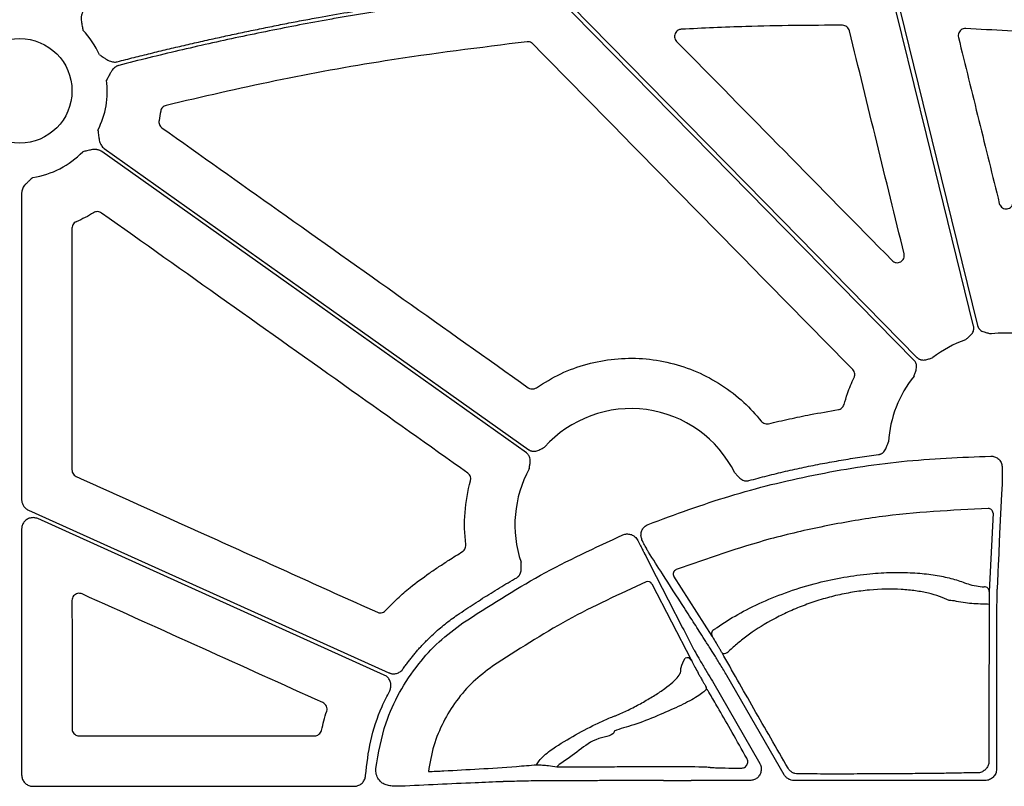
# Model space of a CAD drawing. Units: millimetres. Extents: x 585 to 4529, y 2889 to 3768.
# Drawn here: x 934 to 1038, y 3466 to 3547 of the extents above; entities that cross this region are included whole.
import ezdxf

# ---------------------------------------------------------------- set-up
doc = ezdxf.new("R2010")
doc.units = ezdxf.units.MM
doc.header["$LTSCALE"] = 2
doc.layers.add('DUENN-18', color=10, linetype='Continuous')
doc.layers.add('SICHTBAR', color=10, linetype='Continuous')

msp = doc.modelspace()

# ---------------------------------------------------------------- linework, layer by layer
at = {"layer": 'DUENN-18'}
for p, q in [((933.72, 3529.12), (933.72, 3496.73)), ((1036.34, 3495.32), (1035.93, 3487.04)), ((972.03, 3478.22), (935.42, 3494.73)), ((933.72, 3493.64), (933.72, 3467.68)), ((998.59, 3492.74), (998.8, 3492.43)), ((1000.31, 3487.86), (1004.45, 3479.81)), ((1006.66, 3482.34), (1002.61, 3488.65)), ((1036.71, 3483.45), (1036.71, 3468.29)), ((1006.69, 3477.57), (1011.7, 3468.89)), ((1014.28, 3467.69), (1008.23, 3478.16)), ((990.52, 3468.78), (990.26, 3468.54)), ((988.85, 3467.06), (988.49, 3467.06)), ((1010.65, 3467.08), (1004.44, 3467.08)), ((1035.51, 3467.08), (1015.32, 3467.08)), ((934.93, 3466.47), (968.85, 3466.47))]:
    msp.add_line(p, q, dxfattribs=at)
at = {"layer": 'DUENN-18', "flags": 128}
for points in [[(1034.29, 3515.07), (1029.32, 3535.28), (1025.41, 3551.16)], [(1027.99, 3511.47), (1006.64, 3533.18), (989.86, 3550.24)], [(1026, 3550.52), (1030.87, 3530.71), (1034.7, 3515.14)], [(991.77, 3548.9), (1012.22, 3528.1), (1028.29, 3511.76)], [(987.05, 3501.67), (961.93, 3519.49), (942.19, 3533.49)], [(942.43, 3533.83), (967.55, 3516.01), (987.29, 3502.01)], [(1037.31, 3498.62), (1037.3, 3498.36), (1037.25, 3497.32), (1037.04, 3493.16), (1036.9, 3490.24)], [(934.43, 3495.64), (955.76, 3486.02), (972.52, 3478.46)], [(999.53, 3491.03), (999.65, 3490.8), (1000.12, 3489.87), (1002.03, 3486.16), (1003.54, 3483.22)], [(1036.9, 3490.25), (1036.89, 3489.99), (1036.84, 3488.95), (1036.76, 3487.33)], [(1035.92, 3485.66), (1035.9, 3473.05), (1035.9, 3469.1)], [(1003.54, 3483.22), (1003.66, 3482.98), (1004.14, 3482.06), (1004.7, 3480.96)], [(1007.71, 3480.57), (1007.76, 3480.52), (1007.86, 3480.5), (1007.97, 3480.5), (1008.1, 3480.53), (1008.24, 3480.59), (1008.37, 3480.67), (1008.47, 3480.77), (1008.55, 3480.86)]]:
    msp.add_lwpolyline(points, dxfattribs=at)
at = {"layer": 'DUENN-18'}
for centre, radius, start, end in [((933.52, 3539.9), 9.25, 24.3283, 43.7976), ((933.52, 3539.9), 9.25, 333.3323, 6.9599), ((933.52, 3539.9), 9.25, 278.6832, 315.9659), ((1037.53, 3502.07), 12.26, 82.663, 96.4815), ((1037.53, 3502.07), 12.26, 109.5686, 127.9779), ((1037.53, 3502.07), 12.26, 141.0637, 176.449), ((998.09, 3494.09), 12.26, 26.5317, 138.1062), ((998.09, 3494.09), 12.26, 151.192, 198.8171), ((1035.84, 3495.31), 0.496, 1.2619, 91.6999), ((1003.05, 3488.88), 0.498, 110.9107, 208.528), ((999.89, 3487.6), 0.493, 31.0964, 114.3192), ((1035.44, 3487.03), 0.496, 1.2696, 92.0402), ((1035.45, 3483.5), 2.21, 77.7829, 95.2715), ((1007.1, 3482.58), 0.499, 109.9913, 208.4986), ((1004.03, 3479.55), 0.493, 31.0887, 113.9258), ((1005.6, 3476.77), 0.47, 0.8986, 29.7274)]:
    msp.add_arc(centre, radius, start, end, dxfattribs=at)
for centre, ratio, start_param, end_param in [((988.85, 3466.79), 0.013418, 1.512869, 1.570796), ((1004.44, 3467.34), 0.012763, 4.566631, 4.712389)]:
    msp.add_ellipse(centre, major_axis=(20.08, 0), ratio=ratio, start_param=start_param, end_param=end_param, dxfattribs=at)
for points, knots in [([(943.83, 3542.98), (944.42, 3543.13), (945.59, 3543.43), (947.35, 3543.86), (949.11, 3544.29), (950.88, 3544.7), (952.64, 3545.11), (954.41, 3545.5), (956.18, 3545.89), (957.96, 3546.26), (959.73, 3546.62), (961.51, 3546.98), (963.29, 3547.32), (965.5, 3547.73), (968.14, 3548.19), (971.2, 3548.7), (974.28, 3549.18), (977.35, 3549.63), (980.43, 3550.04), (983.51, 3550.43), (985.57, 3550.66), (986.6, 3550.77)], [0, 0, 0, 0, 0.041665, 0.083326, 0.124983, 0.166639, 0.208294, 0.249951, 0.29161, 0.333274, 0.374943, 0.41662, 0.458305, 0.500001, 0.571469, 0.642912, 0.714336, 0.785749, 0.857159, 0.928574, 1, 1, 1, 1]), ([(988.88, 3550.6), (988.3, 3550.54), (987.14, 3550.42), (985.39, 3550.22), (983.65, 3550.02), (981.91, 3549.81), (980.16, 3549.59), (978.43, 3549.36), (976.69, 3549.11), (974.95, 3548.86), (973.21, 3548.6), (971.48, 3548.32), (969.75, 3548.04), (968.01, 3547.75), (965.79, 3547.36), (963.07, 3546.86), (959.87, 3546.23), (956.68, 3545.57), (953.49, 3544.88), (950.32, 3544.15), (947.15, 3543.39), (945.04, 3542.86), (943.99, 3542.59)], [0, 0, 0, 0, 0.03846, 0.076916, 0.115369, 0.153819, 0.192269, 0.23072, 0.269172, 0.307628, 0.346088, 0.384554, 0.423027, 0.461509, 0.500001, 0.571474, 0.642919, 0.714342, 0.785754, 0.857162, 0.928575, 1, 1, 1, 1]), ([(940.25, 3548.33), (940.23, 3548.3), (940.19, 3548.25), (940.14, 3548.16), (940.1, 3548.06), (940.06, 3547.96), (940.04, 3547.86), (940.01, 3547.7), (940, 3547.49), (940.02, 3547.24), (940.07, 3546.99), (940.12, 3546.69), (940.17, 3546.45), (940.19, 3546.3)], [0, 0, 0, 0, 0.048809, 0.097706, 0.147116, 0.197445, 0.249082, 0.302385, 0.421776, 0.559539, 0.649292, 0.786223, 1, 1, 1, 1]), ([(941.95, 3543.71), (942.07, 3543.63), (942.28, 3543.49), (942.54, 3543.32), (942.75, 3543.19), (942.96, 3543.08), (943.2, 3542.99), (943.42, 3542.94), (943.63, 3542.94), (943.77, 3542.96), (943.83, 3542.98)], [0, 0, 0, 0, 0.213906, 0.362728, 0.44062, 0.578315, 0.697787, 0.802613, 0.902291, 1, 1, 1, 1]), ([(943.99, 3542.59), (943.95, 3542.58), (943.89, 3542.56), (943.79, 3542.52), (943.7, 3542.47), (943.61, 3542.41), (943.53, 3542.35), (943.41, 3542.24), (943.27, 3542.07), (943.14, 3541.87), (943.02, 3541.65), (942.88, 3541.37), (942.77, 3541.16), (942.7, 3541.02)], [0, 0, 0, 0, 0.048819, 0.09772, 0.147125, 0.197446, 0.24907, 0.302356, 0.421903, 0.559559, 0.650614, 0.786285, 1, 1, 1, 1]), ([(941.78, 3535.75), (941.8, 3535.6), (941.83, 3535.36), (941.86, 3535.05), (941.9, 3534.8), (941.95, 3534.56), (942.03, 3534.32), (942.14, 3534.13), (942.27, 3533.96), (942.38, 3533.87), (942.43, 3533.83)], [0, 0, 0, 0, 0.213837, 0.350709, 0.440586, 0.578169, 0.697812, 0.802607, 0.902274, 1, 1, 1, 1]), ([(942.19, 3533.49), (942.16, 3533.51), (942.11, 3533.55), (942.02, 3533.6), (941.92, 3533.63), (941.82, 3533.66), (941.71, 3533.69), (941.56, 3533.71), (941.34, 3533.71), (941.1, 3533.68), (940.85, 3533.62), (940.55, 3533.56), (940.31, 3533.5), (940.17, 3533.47)], [0, 0, 0, 0, 0.048809, 0.097706, 0.147116, 0.197445, 0.249082, 0.302385, 0.421776, 0.559539, 0.649292, 0.786223, 1, 1, 1, 1]), ([(934.91, 3530.76), (934.8, 3530.66), (934.62, 3530.49), (934.39, 3530.29), (934.21, 3530.11), (934.04, 3529.94), (933.89, 3529.73), (933.8, 3529.52), (933.73, 3529.32), (933.73, 3529.18), (933.72, 3529.12)], [0, 0, 0, 0, 0.213837, 0.350709, 0.440586, 0.578169, 0.697812, 0.802607, 0.902274, 1, 1, 1, 1]), ([(1033.42, 3513.62), (1033.52, 3513.7), (1033.66, 3513.82), (1033.86, 3513.99), (1034.02, 3514.14), (1034.16, 3514.32), (1034.26, 3514.52), (1034.31, 3514.72), (1034.32, 3514.9), (1034.3, 3515.02), (1034.29, 3515.07)], [0, 0, 0, 0, 0.204964, 0.315366, 0.433978, 0.572155, 0.699702, 0.801248, 0.900045, 1, 1, 1, 1]), ([(1034.7, 3515.14), (1034.71, 3515.11), (1034.73, 3515.05), (1034.76, 3514.97), (1034.8, 3514.89), (1034.85, 3514.82), (1034.91, 3514.74), (1035.01, 3514.65), (1035.16, 3514.53), (1035.38, 3514.44), (1035.59, 3514.38), (1035.84, 3514.32), (1036.03, 3514.28), (1036.15, 3514.25)], [0, 0, 0, 0, 0.050345, 0.099946, 0.149289, 0.198867, 0.249164, 0.300647, 0.427795, 0.566251, 0.684777, 0.795097, 1, 1, 1, 1]), ([(1028.29, 3511.76), (1028.31, 3511.74), (1028.36, 3511.7), (1028.43, 3511.64), (1028.5, 3511.6), (1028.59, 3511.56), (1028.67, 3511.53), (1028.8, 3511.49), (1029, 3511.47), (1029.23, 3511.5), (1029.44, 3511.56), (1029.69, 3511.64), (1029.87, 3511.69), (1029.99, 3511.73)], [0, 0, 0, 0, 0.050332, 0.099923, 0.149257, 0.198825, 0.249114, 0.300588, 0.42778, 0.566208, 0.684759, 0.795102, 1, 1, 1, 1]), ([(1028, 3509.77), (1028.03, 3509.89), (1028.09, 3510.07), (1028.18, 3510.31), (1028.24, 3510.53), (1028.27, 3510.76), (1028.25, 3510.98), (1028.2, 3511.17), (1028.11, 3511.33), (1028.03, 3511.42), (1027.99, 3511.47)], [0, 0, 0, 0, 0.204967, 0.315348, 0.43394, 0.57214, 0.699649, 0.801211, 0.900024, 1, 1, 1, 1]), ([(987.29, 3502.01), (987.31, 3501.99), (987.36, 3501.96), (987.44, 3501.92), (987.53, 3501.89), (987.61, 3501.86), (987.7, 3501.85), (987.84, 3501.84), (988.03, 3501.85), (988.26, 3501.92), (988.46, 3502.01), (988.69, 3502.14), (988.85, 3502.22), (988.96, 3502.28)], [0, 0, 0, 0, 0.050332, 0.099923, 0.149257, 0.198825, 0.249114, 0.300588, 0.42778, 0.566208, 0.684759, 0.795102, 1, 1, 1, 1]), ([(1024.24, 3501.5), (1024.27, 3501.5), (1024.33, 3501.51), (1024.41, 3501.54), (1024.5, 3501.57), (1024.58, 3501.61), (1024.65, 3501.66), (1024.76, 3501.74), (1024.89, 3501.89), (1025.01, 3502.09), (1025.09, 3502.29), (1025.16, 3502.48), (1025.23, 3502.65), (1025.27, 3502.77), (1025.3, 3502.83)], [0, 0, 0, 0, 0.0503973, 0.1000483, 0.1494386, 0.1990614, 0.249403, 0.3009294, 0.427799, 0.5664302, 0.685015, 0.7949962, 0.8931039, 1, 1, 1, 1]), ([(987.35, 3500), (987.36, 3500.12), (987.39, 3500.31), (987.43, 3500.57), (987.45, 3500.79), (987.44, 3501.02), (987.39, 3501.24), (987.3, 3501.41), (987.19, 3501.56), (987.1, 3501.63), (987.05, 3501.67)], [0, 0, 0, 0, 0.2049675, 0.3153484, 0.4339395, 0.5721404, 0.699649, 0.8012114, 0.9000242, 1, 1, 1, 1]), ([(999.9, 3494.12), (1002.76, 3495.18), (1008.47, 3497.28), (1017.44, 3499.46), (1026.67, 3500.95), (1032.96, 3501.21), (1036.1, 3501.33)], [0, 0, 0, 0, 0.245803, 0.491606, 0.745804, 1, 1, 1, 1]), ([(1010.55, 3498.75), (1010.87, 3498.84), (1011.51, 3499.01), (1012.48, 3499.26), (1013.45, 3499.5), (1014.42, 3499.73), (1015.4, 3499.95), (1016.37, 3500.16), (1017.35, 3500.36), (1018.33, 3500.55), (1019.31, 3500.73), (1020.29, 3500.9), (1021.27, 3501.07), (1022.26, 3501.22), (1023.25, 3501.36), (1023.91, 3501.45), (1024.24, 3501.5)], [0, 0, 0, 0, 0.071569, 0.14309, 0.214568, 0.286012, 0.357426, 0.42882, 0.500198, 0.571568, 0.642937, 0.714311, 0.785698, 0.857104, 0.928536, 1, 1, 1, 1]), ([(1036.1, 3501.33), (1036.24, 3501.32), (1036.51, 3501.3), (1036.87, 3501.1), (1037.12, 3500.83), (1037.21, 3500.64), (1037.24, 3500.56)], [0, 0, 0, 0, 0.276832, 0.553644, 0.830436, 1, 1, 1, 1]), ([(1037.24, 3500.56), (1037.27, 3500.42), (1037.32, 3500.23), (1037.32, 3500.04), (1037.32, 3499.98)], [0, 0, 0, 0, 0.718295, 1, 1, 1, 1]), ([(1009.06, 3499.57), (1009.1, 3499.52), (1009.19, 3499.44), (1009.32, 3499.3), (1009.45, 3499.15), (1009.61, 3499), (1009.79, 3498.86), (1009.99, 3498.76), (1010.19, 3498.72), (1010.37, 3498.71), (1010.49, 3498.74), (1010.55, 3498.75)], [0, 0, 0, 0, 0.106955, 0.205082, 0.315087, 0.433695, 0.572116, 0.699272, 0.800951, 0.899885, 1, 1, 1, 1]), ([(1037.32, 3499.98), (1037.32, 3499.77), (1037.32, 3499.36), (1037.32, 3498.86), (1037.31, 3498.7), (1037.31, 3498.62)], [0, 0, 0, 0, 0.331668, 0.663341, 1, 1, 1, 1]), ([(933.72, 3496.73), (933.72, 3496.7), (933.73, 3496.62), (933.74, 3496.51), (933.77, 3496.38), (933.83, 3496.23), (933.91, 3496.08), (934.02, 3495.94), (934.14, 3495.82), (934.28, 3495.71), (934.38, 3495.66), (934.43, 3495.64)], [0, 0, 0, 0, 0.083175, 0.165782, 0.248564, 0.373771, 0.499358, 0.624628, 0.750283, 0.874729, 1, 1, 1, 1]), ([(1035.83, 3495.81), (1031.97, 3495.61), (1026.16, 3495.32), (1018.51, 3493.97), (1011.29, 3492.32), (1006.16, 3490.51), (1002.87, 3489.35)], [0, 0, 0, 0, 0.342586, 0.516511, 0.690435, 1, 1, 1, 1]), ([(935.42, 3494.73), (935.29, 3494.78), (935.04, 3494.86), (934.62, 3494.82), (934.25, 3494.66), (933.95, 3494.37), (933.76, 3494.02), (933.73, 3493.76), (933.72, 3493.64)], [0, 0, 0, 0, 0.169152, 0.338318, 0.507436, 0.676512, 0.845592, 1, 1, 1, 1]), ([(999.15, 3492.97), (999.16, 3493.11), (999.17, 3493.38), (999.37, 3493.74), (999.63, 3493.99), (999.83, 3494.09), (999.9, 3494.12)], [0, 0, 0, 0, 0.276827, 0.553632, 0.830461, 1, 1, 1, 1]), ([(980.34, 3483.73), (983.04, 3485.47), (988.45, 3488.97), (994.3, 3491.66), (997.24, 3493.02)], [0, 0, 0, 0, 0.497745, 1, 1, 1, 1]), ([(997.24, 3493.02), (997.37, 3493.06), (997.63, 3493.14), (998.04, 3493.09), (998.37, 3492.95), (998.53, 3492.8), (998.59, 3492.74)], [0, 0, 0, 0, 0.276857, 0.553737, 0.830592, 1, 1, 1, 1]), ([(999.38, 3492.22), (999.32, 3492.34), (999.21, 3492.58), (999.17, 3492.85), (999.15, 3492.97)], [0, 0, 0, 0, 0.53692, 1, 1, 1, 1]), ([(998.8, 3492.43), (998.9, 3492.23), (999.11, 3491.85), (999.35, 3491.38), (999.48, 3491.13), (999.52, 3491.05), (999.53, 3491.03)], [0, 0, 0, 0, 0.301414, 0.60323, 0.903672, 1, 1, 1, 1]), ([(999.94, 3491.2), (999.92, 3491.24), (999.85, 3491.35), (999.67, 3491.69), (999.48, 3492.04), (999.38, 3492.22)], [0, 0, 0, 0, 0.251577, 0.626002, 1, 1, 1, 1]), ([(1004.42, 3484.23), (1004.37, 3484.3), (1004.13, 3484.67), (1003.13, 3486.23), (1001.69, 3488.48), (1000.43, 3490.43), (999.94, 3491.2)], [0, 0, 0, 0, 0.031895, 0.159477, 0.669801, 1, 1, 1, 1]), ([(986.02, 3488.5), (986.05, 3488.52), (986.1, 3488.55), (986.17, 3488.61), (986.23, 3488.67), (986.29, 3488.74), (986.34, 3488.82), (986.41, 3488.94), (986.47, 3489.12), (986.51, 3489.35), (986.5, 3489.57), (986.49, 3489.76), (986.49, 3489.95), (986.49, 3490.08), (986.49, 3490.14)], [0, 0, 0, 0, 0.050405, 0.100062, 0.149458, 0.199087, 0.249434, 0.300966, 0.427803, 0.566454, 0.685021, 0.794988, 0.892947, 1, 1, 1, 1]), ([(1006.93, 3483.05), (1007.02, 3483.11), (1007.75, 3483.64), (1009.32, 3484.63), (1011.88, 3485.93), (1014.75, 3487.07), (1017.68, 3487.97), (1020.59, 3488.58), (1023.23, 3488.94), (1025.68, 3489.08), (1027.86, 3489.04), (1029.82, 3488.85), (1031.57, 3488.53), (1032.79, 3488.17), (1033.67, 3487.83), (1034.47, 3487.63), (1035.13, 3487.56), (1035.42, 3487.52)], [0, 0, 0, 0, 0.01332, 0.109693, 0.206015, 0.299176, 0.392244, 0.471988, 0.551698, 0.621429, 0.691168, 0.759424, 0.827699, 0.899488, 0.935863, 0.971847, 1, 1, 1, 1]), ([(979.77, 3484.57), (980.06, 3484.77), (980.65, 3485.17), (981.53, 3485.75), (982.42, 3486.32), (983.31, 3486.88), (984.21, 3487.43), (985.11, 3487.97), (985.72, 3488.33), (986.02, 3488.5)], [0, 0, 0, 0, 0.14307, 0.286043, 0.428936, 0.571763, 0.714539, 0.85728, 1, 1, 1, 1]), ([(999.69, 3488.05), (996.89, 3486.77), (991.27, 3484.2), (986.08, 3480.84), (983.47, 3479.16)], [0, 0, 0, 0, 0.497675, 1, 1, 1, 1]), ([(1031.69, 3486.1), (1031.39, 3486.25), (1031.06, 3486.39), (1030.33, 3486.64), (1029.93, 3486.76), (1029.08, 3486.96), (1028.63, 3487.04), (1027.91, 3487.14), (1027.67, 3487.17), (1027.16, 3487.22), (1026.9, 3487.24), (1025.58, 3487.32), (1024.46, 3487.3), (1022.68, 3487.13), (1022.08, 3487.06), (1020.9, 3486.86), (1020.3, 3486.74), (1019.42, 3486.53), (1019.13, 3486.45), (1018.54, 3486.29), (1018.24, 3486.21), (1017.38, 3485.94), (1016.82, 3485.74), (1015.73, 3485.33), (1015.2, 3485.11), (1014.44, 3484.76), (1014.18, 3484.64), (1013.69, 3484.39), (1013.44, 3484.26), (1012.24, 3483.63), (1011.39, 3483.09), (1010.22, 3482.27), (1009.86, 3481.99), (1009.17, 3481.42), (1008.84, 3481.14), (1008.55, 3480.86)], [0, 0, 0, 0, 0.0625, 0.0625, 0.125, 0.125, 0.1875, 0.1875, 0.21875, 0.21875, 0.25, 0.25, 0.375, 0.375, 0.4375, 0.4375, 0.5, 0.5, 0.53125, 0.53125, 0.5625, 0.5625, 0.625, 0.625, 0.6875, 0.6875, 0.71875, 0.71875, 0.75, 0.75, 0.875, 0.875, 0.9375, 0.9375, 1, 1, 1, 1]), ([(1035.93, 3487.04), (1035.93, 3486.99), (1035.93, 3486.89), (1035.92, 3486.58), (1035.92, 3486.16), (1035.92, 3485.83), (1035.92, 3485.66)], [0, 0, 0, 0, 0.223368, 0.488761, 0.744194, 1, 1, 1, 1]), ([(1036.76, 3487.33), (1036.76, 3487.27), (1036.75, 3487.2), (1036.75, 3487.02), (1036.75, 3486.91), (1036.74, 3486.67), (1036.74, 3486.53), (1036.73, 3486.24), (1036.73, 3486.07), (1036.72, 3485.55), (1036.72, 3485.16), (1036.72, 3484.54), (1036.72, 3484.32), (1036.71, 3483.89), (1036.71, 3483.67), (1036.71, 3483.45)], [0, 0, 0, 0, 0.125, 0.125, 0.25, 0.25, 0.375, 0.375, 0.5, 0.5, 0.75, 0.75, 0.875, 0.875, 1, 1, 1, 1]), ([(1035.25, 3485.7), (1034.62, 3485.73), (1033.17, 3485.79), (1032.18, 3486.1), (1031.69, 3486.1), (1031.69, 3486.1)], [0, 0, 0, 0, 0.437367, 0.999989, 1, 1, 1, 1]), ([(974, 3478.87), (974.09, 3478.99), (974.27, 3479.24), (974.54, 3479.6), (974.82, 3479.96), (975.1, 3480.31), (975.39, 3480.66), (975.69, 3481), (975.99, 3481.33), (976.31, 3481.66), (976.71, 3482.07), (977.21, 3482.55), (977.82, 3483.09), (978.45, 3483.61), (979.1, 3484.11), (979.55, 3484.42), (979.77, 3484.57)], [0, 0, 0, 0, 0.055796, 0.111474, 0.167056, 0.222565, 0.278023, 0.333455, 0.388881, 0.444326, 0.499811, 0.599792, 0.699667, 0.79957, 0.899637, 1, 1, 1, 1]), ([(971.14, 3468.36), (971.42, 3469.98), (971.9, 3472.77), (973.59, 3476.45), (975.5, 3479.32), (977.76, 3481.81), (979.48, 3483.09), (980.34, 3483.73)], [0, 0, 0, 0, 0.266177, 0.456985, 0.653312, 0.824683, 1, 1, 1, 1]), ([(1006.15, 3481.53), (1006.1, 3481.6), (1005.86, 3481.97), (1005.29, 3482.87), (1004.76, 3483.7), (1004.42, 3484.23)], [0, 0, 0, 0, 0.082552, 0.412757, 1, 1, 1, 1]), ([(1008.23, 3478.16), (1008.11, 3478.36), (1008, 3478.54), (1007.77, 3478.92), (1007.66, 3479.1), (1007.33, 3479.64), (1007.13, 3479.98), (1006.75, 3480.58), (1006.59, 3480.84), (1006.32, 3481.27), (1006.22, 3481.43), (1006.15, 3481.53)], [0, 0, 0, 0, 0.125, 0.125, 0.25, 0.25, 0.5, 0.5, 0.75, 0.75, 1, 1, 1, 1]), ([(1007.71, 3480.57), (1007.68, 3480.62), (1007.6, 3480.76), (1007.45, 3481.02), (1007.26, 3481.35), (1007.05, 3481.7), (1006.82, 3482.1), (1006.72, 3482.25), (1006.66, 3482.34)], [0, 0, 0, 0, 0.061656, 0.185634, 0.309148, 0.464196, 0.672113, 1, 1, 1, 1]), ([(1004.7, 3480.96), (1004.77, 3480.84), (1004.91, 3480.59), (1005.36, 3479.81), (1005.94, 3478.81), (1006.41, 3478.03), (1006.65, 3477.64), (1006.69, 3477.57)], [0, 0, 0, 0, 0.219399, 0.478121, 0.738732, 0.956493, 1, 1, 1, 1]), ([(1014.68, 3468.38), (1014.07, 3469.44), (1013.47, 3470.5), (1012.26, 3472.6), (1011.66, 3473.64), (1010.49, 3475.69), (1009.91, 3476.7), (1008.79, 3478.67), (1008.24, 3479.64), (1007.71, 3480.57)], [0, 0, 0, 0, 0.25, 0.25, 0.5, 0.5, 0.75, 0.75, 1, 1, 1, 1]), ([(989.54, 3470.24), (990.33, 3470.77), (991.13, 3471.28), (992.75, 3472.21), (993.56, 3472.64), (994.8, 3473.23), (995.21, 3473.42), (995.82, 3473.68), (996.02, 3473.76), (996.33, 3473.88), (996.43, 3473.92), (996.63, 3474), (996.73, 3474.04), (997.04, 3474.18), (997.25, 3474.27), (997.68, 3474.47), (997.9, 3474.58), (998.56, 3474.91), (998.98, 3475.13), (999.61, 3475.49), (999.82, 3475.61), (1000.22, 3475.85), (1000.41, 3475.97), (1000.98, 3476.32), (1001.34, 3476.56), (1001.98, 3477.03), (1002.26, 3477.25), (1002.75, 3477.69), (1002.94, 3477.89), (1003.23, 3478.26), (1003.32, 3478.44), (1003.35, 3478.62), (1003.35, 3478.65), (1003.35, 3478.72), (1003.36, 3478.83), (1003.38, 3478.94), (1003.46, 3479.32), (1003.61, 3479.65), (1003.83, 3480)], [0, 0, 0, 0, 0.125, 0.125, 0.25, 0.25, 0.3125, 0.3125, 0.34375, 0.34375, 0.359375, 0.359375, 0.375, 0.375, 0.40625, 0.40625, 0.4375, 0.4375, 0.5, 0.5, 0.53125, 0.53125, 0.5625, 0.5625, 0.625, 0.625, 0.6875, 0.6875, 0.75, 0.75, 0.8125, 0.8125, 0.828125, 0.828125, 0.84375, 0.875, 0.875, 1, 1, 1, 1]), ([(1004.45, 3479.81), (1004.49, 3479.74), (1004.68, 3479.38), (1004.99, 3478.79), (1005.34, 3478.14), (1005.51, 3477.85), (1005.63, 3477.64), (1005.72, 3477.48), (1005.81, 3477.33), (1005.89, 3477.19), (1005.96, 3477.07), (1005.99, 3477.02), (1006.01, 3477)], [0, 0, 0, 0, 0.122549, 0.643029, 0.755089, 0.810926, 0.84504, 0.868984, 0.895717, 0.922286, 0.961266, 1, 1, 1, 1]), ([(972.52, 3478.46), (972.55, 3478.44), (972.62, 3478.42), (972.71, 3478.39), (972.82, 3478.36), (972.95, 3478.35), (973.13, 3478.35), (973.34, 3478.39), (973.53, 3478.46), (973.71, 3478.57), (973.88, 3478.7), (973.96, 3478.81), (974, 3478.87)], [0, 0, 0, 0, 0.062521, 0.12449, 0.186366, 0.248611, 0.373808, 0.499324, 0.624902, 0.750806, 0.875058, 1, 1, 1, 1]), ([(983.47, 3479.16), (982.77, 3478.63), (981.35, 3477.56), (979.61, 3475.54), (978.21, 3473.27), (977.16, 3470.75), (976.85, 3468.94), (976.69, 3468.02)], [0, 0, 0, 0, 0.195111, 0.395883, 0.590987, 0.791741, 1, 1, 1, 1]), ([(972.6, 3476.56), (972.65, 3476.69), (972.75, 3476.94), (972.74, 3477.35), (972.59, 3477.74), (972.35, 3478.05), (972.13, 3478.17), (972.03, 3478.22)], [0, 0, 0, 0, 0.206416, 0.412826, 0.61922, 0.8256, 1, 1, 1, 1]), ([(970.05, 3467.6), (970.19, 3468.83), (970.48, 3471.32), (971.48, 3474.31), (972.32, 3476.01), (972.6, 3476.56)], [0, 0, 0, 0, 0.395207, 0.801871, 1, 1, 1, 1]), ([(1006.07, 3476.78), (1006.04, 3476.73), (1005.87, 3476.48), (1005.04, 3475.87), (1003.2, 3474.91), (1000.89, 3473.92), (998.5, 3472.91), (996.94, 3472.59), (996.32, 3472.28), (996.32, 3472.28)], [0, 0, 0, 0, 0.044291, 0.250025, 0.449242, 0.639725, 0.833678, 0.999995, 1, 1, 1, 1]), ([(1010.33, 3469.43), (1009.81, 3470.35), (1008.77, 3472.19), (1007.45, 3474.49), (1006.55, 3476.04), (1006.18, 3476.65), (1006.15, 3476.66), (1006.09, 3476.74), (1006.07, 3476.78)], [0, 0, 0, 0, 0.2518, 0.502193, 0.704807, 0.86846, 0.936019, 1, 1, 1, 1]), ([(996.32, 3472.28), (996.32, 3472.28), (996.32, 3471.82), (994.23, 3471.59), (992.67, 3470.26), (991.25, 3469.28), (990.52, 3468.78)], [0, 0, 0, 0, 0.000006, 0.276424, 0.63204, 1, 1, 1, 1]), ([(988.12, 3468.75), (988.21, 3468.88), (988.58, 3469.46), (989.12, 3469.9), (989.54, 3470.24)], [0, 0, 0, 0, 0.235118, 1, 1, 1, 1]), ([(1009.73, 3468.38), (1009.85, 3468.4), (1010.04, 3468.42), (1010.26, 3468.6), (1010.37, 3468.78), (1010.43, 3468.98), (1010.43, 3469.16), (1010.39, 3469.32), (1010.35, 3469.39), (1010.33, 3469.43)], [0, 0, 0, 0, 0.3056779, 0.4879924, 0.6271989, 0.734686, 0.8434634, 0.937367, 1, 1, 1, 1]), ([(1035.9, 3469.1), (1035.9, 3469.1), (1035.9, 3469.03), (1035.88, 3468.82), (1035.76, 3468.49), (1035.5, 3468.17), (1035.12, 3467.94), (1034.84, 3467.89), (1034.7, 3467.89), (1034.7, 3467.89)], [0, 0, 0, 0, 0.0000314, 0.1160685, 0.3208408, 0.5395402, 0.7730722, 0.9999676, 1, 1, 1, 1]), ([(971.82, 3466.81), (971.68, 3466.94), (971.4, 3467.19), (971.14, 3467.75), (971.14, 3468.15), (971.14, 3468.36)], [0, 0, 0, 0, 0.324108, 0.648228, 1, 1, 1, 1]), ([(976.69, 3468.02), (977.24, 3468.05), (980.28, 3468.21), (983.85, 3468.39), (987.41, 3468.69), (988.12, 3468.75)], [0, 0, 0, 0, 0.148845, 0.829547, 1, 1, 1, 1]), ([(988.12, 3468.75), (988.17, 3468.74), (988.31, 3468.74), (988.73, 3468.72), (989.42, 3468.66), (989.96, 3468.58), (990.26, 3468.54)], [0, 0, 0, 0, 0.1431263, 0.4101551, 0.6675097, 1, 1, 1, 1]), ([(990.26, 3468.54), (990.74, 3468.54), (992.08, 3468.54), (994.29, 3468.54), (996.49, 3468.54), (998.75, 3468.57), (1001.05, 3468.58), (1003.19, 3468.57), (1005.01, 3468.55), (1006.29, 3468.52), (1006.46, 3468.47), (1006.66, 3468.45), (1007.42, 3468.42), (1008.48, 3468.4), (1009.42, 3468.39), (1009.73, 3468.38)], [0, 0, 0, 0, 0.0489425, 0.135375, 0.2250763, 0.3005044, 0.3758336, 0.4511285, 0.5264404, 0.6112224, 0.6936308, 0.7694306, 0.8474323, 0.9509493, 1, 1, 1, 1]), ([(1011.7, 3468.89), (1011.71, 3468.87), (1011.79, 3468.72), (1011.87, 3468.43), (1011.85, 3468.02), (1011.69, 3467.64), (1011.42, 3467.33), (1011.06, 3467.12), (1010.79, 3467.1), (1010.65, 3467.08)], [0, 0, 0, 0, 0.033721, 0.19475, 0.355727, 0.516716, 0.677761, 0.838886, 1, 1, 1, 1]), ([(1015.72, 3467.78), (1015.62, 3467.78), (1015.51, 3467.8), (1015.31, 3467.85), (1015.22, 3467.89), (1015.04, 3468), (1014.95, 3468.06), (1014.8, 3468.21), (1014.74, 3468.29), (1014.68, 3468.38)], [0, 0, 0, 0, 0.25, 0.25, 0.5, 0.5, 0.75, 0.75, 1, 1, 1, 1]), ([(1034.7, 3467.89), (1034.28, 3467.89), (1033.89, 3467.89), (1033.17, 3467.88), (1032.84, 3467.87), (1032.49, 3467.87), (1032.42, 3467.87), (1032.29, 3467.86), (1032.23, 3467.86), (1032.05, 3467.86), (1031.92, 3467.86), (1031.53, 3467.85), (1031.25, 3467.84), (1030.36, 3467.83), (1029.7, 3467.82), (1028.61, 3467.81), (1028.22, 3467.81), (1027.44, 3467.8), (1027.04, 3467.8), (1026.22, 3467.79), (1025.79, 3467.79), (1024.93, 3467.78), (1024.48, 3467.78), (1023.13, 3467.78), (1022.21, 3467.77), (1020.35, 3467.77), (1019.4, 3467.77), (1017.54, 3467.77), (1016.62, 3467.78), (1015.72, 3467.78)], [0, 0, 0, 0, 0.0625, 0.0625, 0.125, 0.125, 0.140625, 0.140625, 0.15625, 0.15625, 0.1875, 0.1875, 0.25, 0.25, 0.375, 0.375, 0.4375, 0.4375, 0.5, 0.5, 0.5625, 0.5625, 0.625, 0.625, 0.75, 0.75, 0.875, 0.875, 1, 1, 1, 1]), ([(1036.71, 3468.29), (1036.71, 3468.13), (1036.68, 3467.97), (1036.56, 3467.68), (1036.47, 3467.55), (1036.25, 3467.33), (1036.11, 3467.24), (1035.82, 3467.11), (1035.67, 3467.08), (1035.51, 3467.08)], [0, 0, 0, 0, 0.25, 0.25, 0.5, 0.5, 0.75, 0.75, 1, 1, 1, 1]), ([(933.72, 3467.68), (933.74, 3467.54), (933.76, 3467.27), (933.97, 3466.91), (934.28, 3466.64), (934.62, 3466.49), (934.84, 3466.48), (934.93, 3466.47)], [0, 0, 0, 0, 0.214711, 0.429407, 0.64409, 0.858771, 1, 1, 1, 1]), ([(968.85, 3466.47), (968.93, 3466.48), (969.07, 3466.49), (969.33, 3466.56), (969.62, 3466.72), (969.89, 3467.03), (970.02, 3467.34), (970.05, 3467.54), (970.05, 3467.6)], [0, 0, 0, 0, 0.139725, 0.224817, 0.448814, 0.672798, 0.896764, 1, 1, 1, 1]), ([(984.54, 3466.96), (983.57, 3466.92), (979.96, 3466.77), (976.37, 3466.6), (973.75, 3466.48)], [0, 0, 0, 0, 0.270305, 1, 1, 1, 1]), ([(988.49, 3467.06), (988.07, 3467.05), (987.2, 3467.03), (986, 3467), (985.09, 3466.98), (984.68, 3466.97), (984.56, 3466.96), (984.54, 3466.96)], [0, 0, 0, 0, 0.235315, 0.490906, 0.745277, 0.964335, 1, 1, 1, 1]), ([(1001.53, 3467.09), (1001.14, 3467.09), (999.64, 3467.09), (997.48, 3467.08), (995.4, 3467.07), (993.14, 3467.06), (991.28, 3467.06), (990.01, 3467.06)], [0, 0, 0, 0, 0.0974052, 0.3835117, 0.5344567, 0.6849725, 1, 1, 1, 1]), ([(1015.32, 3467.08), (1015.22, 3467.08), (1015.11, 3467.1), (1014.91, 3467.15), (1014.81, 3467.19), (1014.63, 3467.3), (1014.55, 3467.36), (1014.4, 3467.51), (1014.33, 3467.59), (1014.28, 3467.69)], [0, 0, 0, 0, 0.25, 0.25, 0.5, 0.5, 0.75, 0.75, 1, 1, 1, 1]), ([(973.19, 3466.47), (973.04, 3466.48), (972.75, 3466.49), (972.26, 3466.6), (971.96, 3466.74), (971.82, 3466.81)], [0, 0, 0, 0, 0.356543, 0.708746, 1, 1, 1, 1]), ([(973.75, 3466.48), (973.71, 3466.48), (973.59, 3466.48), (973.34, 3466.47), (973.19, 3466.47)], [0, 0, 0, 0, 0.395685, 1, 1, 1, 1])]:
    msp.add_open_spline(points, degree=3, knots=knots, dxfattribs=at)
at = {"layer": 'SICHTBAR'}
msp.add_line((939.8, 3471.8), (964.67, 3471.8), dxfattribs=at)
msp.add_circle((933.52, 3539.9), 5.52, dxfattribs=at)
for points, knots in [([(1003.41, 3546.4), (1003.34, 3546.39), (1003.19, 3546.37), (1002.98, 3546.25), (1002.8, 3546.07), (1002.7, 3545.83), (1002.69, 3545.57), (1002.75, 3545.32), (1002.86, 3545.19), (1002.91, 3545.12)], [0, 0, 0, 0, 0.117873, 0.264361, 0.410748, 0.557451, 0.704701, 0.852353, 1, 1, 1, 1]), ([(1020.44, 3546.82), (1018.74, 3546.82), (1015.33, 3546.81), (1009.65, 3546.69), (1005.68, 3546.51), (1003.41, 3546.4)], [0, 0, 0, 0, 0.299641, 0.59928, 1, 1, 1, 1]), ([(1021.17, 3546.24), (1021.14, 3546.32), (1021.09, 3546.47), (1020.92, 3546.66), (1020.69, 3546.79), (1020.52, 3546.81), (1020.44, 3546.82)], [0, 0, 0, 0, 0.237014, 0.491285, 0.745628, 1, 1, 1, 1]), ([(1026.95, 3522.69), (1025.98, 3526.62), (1024.06, 3534.47), (1022.13, 3542.32), (1021.17, 3546.24)], [0, 0, 0, 0, 0.499999, 1, 1, 1, 1]), ([(1033.45, 3546.47), (1033.4, 3546.47), (1033.28, 3546.47), (1033.07, 3546.41), (1032.86, 3546.26), (1032.72, 3546.04), (1032.64, 3545.79), (1032.67, 3545.63), (1032.68, 3545.54)], [0, 0, 0, 0, 0.093631, 0.274589, 0.455579, 0.636867, 0.818436, 1, 1, 1, 1]), ([(987.11, 3545.08), (982.11, 3544.46), (973.21, 3543.35), (960.49, 3541.04), (952.82, 3539.26), (948.98, 3538.37)], [0, 0, 0, 0, 0.389852, 0.694683, 1, 1, 1, 1]), ([(987.72, 3544.86), (987.68, 3544.9), (987.57, 3544.99), (987.36, 3545.08), (987.19, 3545.08), (987.11, 3545.08)], [0, 0, 0, 0, 0.253244, 0.626592, 1, 1, 1, 1]), ([(1032.68, 3545.54), (1033.4, 3542.62), (1034.84, 3536.78), (1036.28, 3530.94), (1037, 3528.02)], [0, 0, 0, 0, 0.499999, 1, 1, 1, 1]), ([(948.98, 3538.37), (948.83, 3538.33), (948.7, 3538.25), (948.5, 3538.03), (948.43, 3537.9), (948.41, 3537.75)], [0, 0, 0, 0, 0.5, 0.5, 1, 1, 1, 1]), ([(948.24, 3536.77), (948.21, 3536.63), (948.22, 3536.47), (948.33, 3536.2), (948.42, 3536.09), (948.54, 3536)], [0, 0, 0, 0, 0.5, 0.5, 1, 1, 1, 1]), ([(948.54, 3536), (952.64, 3533.09), (961.14, 3527.07), (974.04, 3517.92), (982.84, 3511.68), (987.24, 3508.56)], [0, 0, 0, 0, 0.317944, 0.658971, 1, 1, 1, 1]), ([(1037, 3528.02), (1037.02, 3527.95), (1037.07, 3527.8), (1037.23, 3527.61), (1037.45, 3527.48), (1037.7, 3527.43), (1037.96, 3527.46), (1038.19, 3527.58), (1038.37, 3527.76), (1038.43, 3527.93), (1038.46, 3528.01)], [0, 0, 0, 0, 0.1073, 0.234447, 0.360892, 0.48728, 0.614312, 0.742387, 0.871209, 1, 1, 1, 1]), ([(941.33, 3527.03), (941.04, 3526.86), (940.44, 3526.51), (939.8, 3526.22), (939.49, 3526.08)], [0, 0, 0, 0, 0.498799, 1, 1, 1, 1]), ([(942.16, 3527), (942.04, 3527.09), (941.9, 3527.14), (941.61, 3527.15), (941.46, 3527.11), (941.33, 3527.03)], [0, 0, 0, 0, 0.5, 0.5, 1, 1, 1, 1]), ([(980.85, 3499.55), (976.75, 3502.46), (968.25, 3508.49), (955.35, 3517.64), (946.56, 3523.88), (942.16, 3527)], [0, 0, 0, 0, 0.317978, 0.658989, 1, 1, 1, 1]), ([(939.49, 3526.08), (939.45, 3526.06), (939.34, 3526.01), (939.19, 3525.86), (939.06, 3525.64), (939.04, 3525.47), (939.03, 3525.39)], [0, 0, 0, 0, 0.130461, 0.420208, 0.710105, 1, 1, 1, 1]), ([(939.03, 3525.39), (939.03, 3521.13), (939.04, 3512.63), (939.04, 3504.13), (939.04, 3499.88)], [0, 0, 0, 0, 0.499999, 1, 1, 1, 1]), ([(1025.68, 3521.99), (1025.79, 3521.87), (1025.95, 3521.79), (1026.27, 3521.74), (1026.44, 3521.78), (1026.73, 3521.94), (1026.84, 3522.06), (1026.97, 3522.36), (1026.99, 3522.53), (1026.95, 3522.69)], [0, 0, 0, 0, 0.25, 0.25, 0.5, 0.5, 0.75, 0.75, 1, 1, 1, 1]), ([(988.1, 3508.56), (988.95, 3509.08), (990.63, 3510.12), (993.43, 3511.12), (996.35, 3511.66), (999.33, 3511.71), (1002.27, 3511.24), (1005.09, 3510.31), (1007.71, 3508.89), (1010.01, 3507.14), (1011.26, 3505.71), (1011.85, 3505.03)], [0, 0, 0, 0, 0.11215, 0.224304, 0.336452, 0.448598, 0.560749, 0.6729, 0.785245, 0.897594, 1, 1, 1, 1]), ([(1020.6, 3506.78), (1020.72, 3507.17), (1021, 3508.14), (1021.41, 3509.06), (1021.66, 3509.62)], [0, 0, 0, 0, 0.398946, 1, 1, 1, 1]), ([(1021.66, 3509.62), (1021.68, 3509.67), (1021.73, 3509.79), (1021.74, 3510.02), (1021.68, 3510.27), (1021.57, 3510.4), (1021.52, 3510.47)], [0, 0, 0, 0, 0.172175, 0.448096, 0.724044, 1, 1, 1, 1]), ([(987.24, 3508.56), (987.29, 3508.53), (987.4, 3508.46), (987.62, 3508.41), (987.88, 3508.43), (988.03, 3508.51), (988.1, 3508.56)], [0, 0, 0, 0, 0.171646, 0.447736, 0.723883, 1, 1, 1, 1]), ([(1020, 3506.24), (1020.03, 3506.25), (1020.14, 3506.27), (1020.32, 3506.36), (1020.51, 3506.55), (1020.57, 3506.7), (1020.6, 3506.78)], [0, 0, 0, 0, 0.10968, 0.406428, 0.703208, 1, 1, 1, 1]), ([(1012.61, 3504.76), (1013.35, 3504.93), (1014.83, 3505.27), (1017.29, 3505.78), (1019.02, 3506.07), (1020, 3506.24)], [0, 0, 0, 0, 0.3016557, 0.6033104, 1, 1, 1, 1]), ([(1011.85, 3505.03), (1011.87, 3505), (1011.94, 3504.92), (1012.11, 3504.8), (1012.36, 3504.73), (1012.53, 3504.75), (1012.61, 3504.76)], [0, 0, 0, 0, 0.106459, 0.40425, 0.70214, 1, 1, 1, 1]), ([(939.04, 3499.88), (939.04, 3499.84), (939.05, 3499.73), (939.11, 3499.53), (939.26, 3499.32), (939.41, 3499.23), (939.48, 3499.19)], [0, 0, 0, 0, 0.117873, 0.411829, 0.705918, 1, 1, 1, 1]), ([(939.48, 3499.19), (944.07, 3497.12), (951.66, 3493.7), (962.27, 3488.92), (968.29, 3486.2), (971.3, 3484.85)], [0, 0, 0, 0, 0.432264, 0.716132, 1, 1, 1, 1]), ([(981.14, 3498.74), (981.15, 3498.79), (981.18, 3498.92), (981.15, 3499.15), (981.04, 3499.38), (980.91, 3499.49), (980.85, 3499.55)], [0, 0, 0, 0, 0.172014, 0.447962, 0.723956, 1, 1, 1, 1]), ([(980.29, 3491.26), (980.31, 3491.28), (980.41, 3491.34), (980.54, 3491.5), (980.64, 3491.73), (980.64, 3491.9), (980.64, 3491.99)], [0, 0, 0, 0, 0.1064352, 0.4042722, 0.7021355, 1, 1, 1, 1]), ([(976.78, 3488.97), (977.12, 3489.2), (977.81, 3489.67), (978.98, 3490.43), (979.81, 3490.96), (980.29, 3491.26)], [0, 0, 0, 0, 0.296507, 0.593017, 1, 1, 1, 1]), ([(972.15, 3485.02), (972.57, 3485.45), (973.41, 3486.3), (974.93, 3487.65), (976.1, 3488.48), (976.78, 3488.97)], [0, 0, 0, 0, 0.294234, 0.588471, 1, 1, 1, 1]), ([(940.11, 3486.78), (940.03, 3486.81), (939.88, 3486.86), (939.63, 3486.85), (939.39, 3486.75), (939.2, 3486.58), (939.07, 3486.35), (939.05, 3486.18), (939.04, 3486.1)], [0, 0, 0, 0, 0.154541, 0.323372, 0.492218, 0.661307, 0.830662, 1, 1, 1, 1]), ([(965.54, 3475.31), (961.3, 3477.22), (952.82, 3481.05), (944.35, 3484.87), (940.11, 3486.78)], [0, 0, 0, 0, 0.5, 1, 1, 1, 1]), ([(939.04, 3486.1), (939.04, 3483.84), (939.05, 3479.32), (939.05, 3474.81), (939.05, 3472.55)], [0, 0, 0, 0, 0.499999, 1, 1, 1, 1]), ([(971.3, 3484.85), (971.35, 3484.83), (971.48, 3484.78), (971.71, 3484.77), (971.96, 3484.85), (972.09, 3484.96), (972.15, 3485.02)], [0, 0, 0, 0, 0.185383, 0.456875, 0.728437, 1, 1, 1, 1]), ([(965.95, 3474.4), (966.01, 3474.57), (965.99, 3474.76), (965.84, 3475.1), (965.71, 3475.23), (965.54, 3475.31)], [0, 0, 0, 0, 0.5, 0.5, 1, 1, 1, 1]), ([(939.05, 3472.55), (939.05, 3472.49), (939.06, 3472.35), (939.15, 3472.14), (939.32, 3471.95), (939.54, 3471.82), (939.71, 3471.8), (939.8, 3471.8)], [0, 0, 0, 0, 0.141249, 0.355807, 0.570436, 0.785229, 1, 1, 1, 1]), ([(964.67, 3471.8), (964.75, 3471.8), (964.92, 3471.82), (965.14, 3471.95), (965.32, 3472.14), (965.37, 3472.3), (965.4, 3472.38)], [0, 0, 0, 0, 0.245928, 0.497235, 0.748615, 1, 1, 1, 1])]:
    msp.add_open_spline(points, degree=3, knots=knots, dxfattribs=at)
for points in [[(1042.26, 3545.91), (1039.32, 3546.14), (1036.39, 3546.33), (1033.45, 3546.47)], [(1021.52, 3510.47), (1010.25, 3521.93), (998.99, 3533.39), (987.72, 3544.86)], [(1002.91, 3545.12), (1010.5, 3537.41), (1018.09, 3529.7), (1025.68, 3521.99)], [(948.41, 3537.75), (948.36, 3537.42), (948.31, 3537.09), (948.24, 3536.77)], [(980.64, 3491.99), (980.37, 3494.25), (980.54, 3496.55), (981.14, 3498.74)], [(965.4, 3472.38), (965.56, 3473.06), (965.74, 3473.73), (965.95, 3474.4)]]:
    msp.add_open_spline(points, degree=3, dxfattribs=at)

doc.saveas('drawing.dxf')
